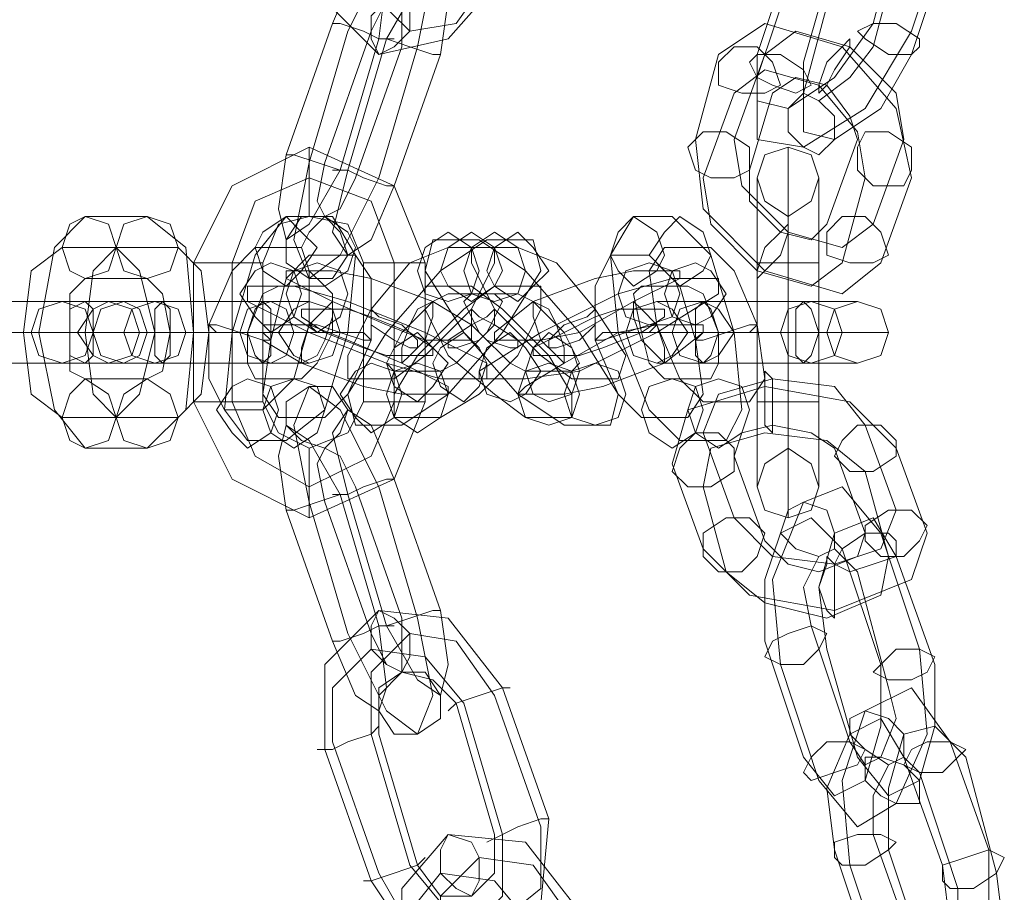
# Model space of a CAD drawing. Units: millimetres. Extents: x -2706 to 38, y -5358 to 3548.
# Drawn here: x -2631 to -2555, y -948 to -881 of the extents above; entities that cross this region are included whole.
import ezdxf

# ---------------------------------------------------------------- set-up
doc = ezdxf.new("R2010")
doc.units = ezdxf.units.MM
doc.header["$MEASUREMENT"] = 0

# ---------------------------------------------------------------- blocks, each defined once
blk = doc.blocks.new('WMF0')
at = {"color": 253, "lineweight": 0}
for points in [[(7.299388, -5.763359), (7.295055, -5.768312), (7.289483, -5.769551), (7.285149, -5.765217), (7.285149, -5.758406)], [(7.331582, -5.757787), (7.329106, -5.767074)], [(7.335297, -5.758406), (7.332202, -5.767693)], [(7.292578, -5.768931), (7.293816, -5.76274), (7.292578, -5.759645), (7.290102, -5.761502), (7.287006, -5.767693)], [(7.298769, -5.76274), (7.295674, -5.767074), (7.291959, -5.767693), (7.288863, -5.764598), (7.288863, -5.759645)], [(7.331582, -5.759645), (7.329106, -5.768931)], [(7.319819, -5.769551), (7.322915, -5.760264)], [(7.335297, -5.760264), (7.332202, -5.769551)], [(7.289483, -5.768312), (7.290102, -5.763359), (7.289483, -5.761502), (7.287625, -5.76274), (7.285768, -5.767074)], [(7.323534, -5.77017), (7.32601, -5.761502)], [(7.319819, -5.771408), (7.322915, -5.762121)], [(7.294435, -5.769551), (7.295055, -5.765217), (7.294435, -5.76274), (7.292578, -5.763978), (7.290102, -5.768312)], [(7.323534, -5.772646), (7.32601, -5.763359)], [(7.29134, -5.768931), (7.29134, -5.765836), (7.29134, -5.764598), (7.290102, -5.765217), (7.288863, -5.767693)], [(7.285768, -5.767074), (7.282053, -5.777599)], [(7.290721, -5.768312), (7.289483, -5.768312), (7.288244, -5.767693), (7.286387, -5.767074), (7.285768, -5.767074)], [(7.286387, -5.767074), (7.288244, -5.767693), (7.289483, -5.768312), (7.290721, -5.768312)], [(7.316724, -5.769551), (7.320438, -5.767074), (7.32663, -5.768931), (7.330963, -5.773884), (7.332202, -5.779456)], [(7.329106, -5.767074), (7.32601, -5.771408), (7.322296, -5.773884), (7.319819, -5.773265), (7.319819, -5.769551)], [(7.287006, -5.767693), (7.28391, -5.778218)], [(7.288863, -5.767693), (7.285149, -5.778218)], [(7.332202, -5.767693), (7.328487, -5.773884), (7.323534, -5.77698), (7.319819, -5.776361), (7.319819, -5.771408)], [(7.320438, -5.769551), (7.322915, -5.767693), (7.327249, -5.768931), (7.330963, -5.772646), (7.331582, -5.776361)], [(7.286387, -5.778837), (7.289483, -5.768312)], [(7.290102, -5.768312), (7.287006, -5.778837)], [(7.289483, -5.768312), (7.290102, -5.768312), (7.291959, -5.768931), (7.293816, -5.769551), (7.294435, -5.769551)], [(7.293816, -5.769551), (7.291959, -5.768931), (7.290102, -5.768312), (7.289483, -5.768312)], [(7.287625, -5.779456), (7.29134, -5.768931)], [(7.289483, -5.779456), (7.292578, -5.768931)], [(7.329106, -5.768931), (7.327249, -5.771408), (7.324772, -5.773265), (7.323534, -5.772646), (7.323534, -5.77017)], [(7.290721, -5.780076), (7.294435, -5.769551)], [(7.314866, -5.776361), (7.316724, -5.769551)], [(7.317962, -5.776361), (7.320438, -5.769551)], [(7.332202, -5.769551), (7.329725, -5.773884), (7.32601, -5.776361), (7.323534, -5.775742), (7.323534, -5.772646)], [(7.317962, -5.772646), (7.320438, -5.770789), (7.324772, -5.772027), (7.327868, -5.775742), (7.328487, -5.779456)], [(7.321058, -5.772646), (7.322915, -5.771408), (7.325391, -5.772027), (7.327249, -5.774503), (7.327868, -5.776361)], [(7.315485, -5.779456), (7.317962, -5.772646)], [(7.3192, -5.778837), (7.321058, -5.772646)], [(7.329725, -5.786267), (7.32663, -5.788743), (7.320438, -5.786886), (7.315485, -5.781933), (7.314866, -5.776361)], [(7.329106, -5.783171), (7.32663, -5.785028), (7.322296, -5.78379), (7.318581, -5.780076), (7.317962, -5.776361)], [(7.327868, -5.776361), (7.325391, -5.783171)], [(7.331582, -5.776361), (7.329106, -5.783171)], [(7.293197, -5.786267), (7.290721, -5.780076), (7.28391, -5.77698), (7.277719, -5.780076), (7.274624, -5.786267)], [(7.28391, -5.77698), (7.28391, -5.777599), (7.28391, -5.779456), (7.28391, -5.781314), (7.28391, -5.782552)], [(7.28391, -5.781314), (7.28391, -5.779456), (7.28391, -5.777599), (7.28391, -5.77698)], [(7.322296, -5.786267), (7.322296, -5.780076), (7.322296, -5.77698)], [(7.282053, -5.777599), (7.281434, -5.781933), (7.282053, -5.784409), (7.28391, -5.783171), (7.286387, -5.778837)], [(7.287006, -5.778837), (7.286387, -5.778837), (7.28453, -5.778218), (7.282672, -5.777599), (7.282053, -5.777599)], [(7.282672, -5.777599), (7.28453, -5.778218), (7.286387, -5.778837), (7.287006, -5.778837)], [(7.28391, -5.778218), (7.282672, -5.784409), (7.28391, -5.787505), (7.286387, -5.785648), (7.289483, -5.779456)], [(7.285149, -5.778218), (7.28453, -5.781314), (7.285149, -5.782552), (7.286387, -5.781933), (7.287625, -5.779456)], [(7.285768, -5.778837), (7.287006, -5.778837), (7.288244, -5.779456), (7.290102, -5.780076), (7.290721, -5.780076)], [(7.290102, -5.780076), (7.288244, -5.779456), (7.287006, -5.778837), (7.285768, -5.778837)], [(7.287006, -5.778837), (7.285768, -5.78379), (7.287006, -5.785648), (7.288863, -5.784409), (7.290721, -5.780076)], [(7.325391, -5.783171), (7.324153, -5.784409), (7.321677, -5.78379), (7.3192, -5.781314), (7.3192, -5.778837)], [(7.290721, -5.786267), (7.288863, -5.781314), (7.28391, -5.779456), (7.279577, -5.781314), (7.277719, -5.786267)], [(7.290721, -5.786267), (7.288863, -5.781314), (7.28391, -5.779456), (7.279577, -5.781314), (7.277719, -5.786267)], [(7.32663, -5.786267), (7.324153, -5.788124), (7.319819, -5.786886), (7.316105, -5.783171), (7.315485, -5.779456)], [(7.319819, -5.786267), (7.319819, -5.781314), (7.319819, -5.779456)], [(7.324772, -5.786267), (7.324772, -5.781314), (7.324772, -5.779456)], [(7.328487, -5.779456), (7.32663, -5.786267)], [(7.332202, -5.779456), (7.329725, -5.786267)], [(7.322296, -5.780076), (7.322296, -5.786267)], [(7.319819, -5.781314), (7.319819, -5.786267)], [(7.324772, -5.781314), (7.324772, -5.786267)], [(7.265956, -5.801125), (7.26348, -5.79803), (7.262241, -5.791839), (7.26348, -5.785028), (7.265956, -5.782552)], [(7.265956, -5.782552), (7.270909, -5.782552)], [(7.270909, -5.782552), (7.274005, -5.785028), (7.274624, -5.791839), (7.274005, -5.79803), (7.270909, -5.801125)], [(7.278958, -5.800506), (7.2771, -5.79803), (7.277719, -5.791839), (7.279577, -5.785648), (7.282053, -5.782552)], [(7.288244, -5.786267), (7.287006, -5.783171), (7.28391, -5.782552), (7.281434, -5.783171), (7.280196, -5.786267)], [(7.285768, -5.782552), (7.287625, -5.785648), (7.287006, -5.791839), (7.285149, -5.79803), (7.282053, -5.800506)], [(7.282053, -5.782552), (7.285768, -5.782552)], [(7.313628, -5.800506), (7.311152, -5.79803), (7.308675, -5.791839), (7.308056, -5.785648), (7.309913, -5.782552)], [(7.309913, -5.782552), (7.313009, -5.782552)], [(7.313009, -5.782552), (7.316105, -5.785648), (7.317962, -5.791839), (7.318581, -5.79803), (7.317343, -5.800506)], [(7.322296, -5.786267), (7.322296, -5.783171), (7.322296, -5.782552)], [(7.322296, -5.783171), (7.322296, -5.786267)], [(7.287625, -5.799268), (7.287006, -5.796792), (7.290102, -5.791839), (7.294435, -5.786886), (7.29815, -5.784409)], [(7.301865, -5.784409), (7.302484, -5.786886), (7.299388, -5.791839), (7.295055, -5.796792), (7.29134, -5.799268)], [(7.304341, -5.799268), (7.300627, -5.796792), (7.296293, -5.791839), (7.293197, -5.786886), (7.293816, -5.784409)], [(7.293816, -5.784409), (7.297531, -5.784409)], [(7.297531, -5.784409), (7.301246, -5.786886), (7.30558, -5.791839), (7.308675, -5.796792), (7.308056, -5.799268)], [(7.29815, -5.784409), (7.301865, -5.784409)], [(7.264099, -5.798649), (7.261622, -5.796792), (7.261003, -5.791839), (7.261622, -5.786886), (7.264099, -5.785028)], [(7.264099, -5.785028), (7.268433, -5.785028)], [(7.268433, -5.798649), (7.266575, -5.796792), (7.265956, -5.791839), (7.266575, -5.786886), (7.268433, -5.785028)], [(7.268433, -5.785028), (7.27029, -5.786886), (7.271528, -5.791839), (7.27029, -5.796792), (7.268433, -5.798649)], [(7.268433, -5.785028), (7.273386, -5.785028)], [(7.273386, -5.785028), (7.275243, -5.786886), (7.275862, -5.791839), (7.275243, -5.796792), (7.273386, -5.798649)], [(7.2771, -5.79803), (7.275862, -5.795553), (7.275862, -5.79122), (7.277719, -5.786886), (7.279577, -5.785028)], [(7.279577, -5.785028), (7.283291, -5.785028)], [(7.283291, -5.785028), (7.28391, -5.786886), (7.28391, -5.79122), (7.282672, -5.795553), (7.280196, -5.79803)], [(7.287006, -5.795553), (7.287006, -5.793696), (7.288863, -5.789981), (7.291959, -5.786267), (7.295055, -5.785028)], [(7.298769, -5.785028), (7.298769, -5.786267), (7.296912, -5.789981), (7.293197, -5.793696), (7.290721, -5.795553)], [(7.295055, -5.785028), (7.298769, -5.785028)], [(7.296912, -5.785028), (7.300627, -5.785028)], [(7.30496, -5.795553), (7.302484, -5.793696), (7.298769, -5.789981), (7.296912, -5.786267), (7.296912, -5.785028)], [(7.300627, -5.785028), (7.303722, -5.786267), (7.306818, -5.789981), (7.309294, -5.793696), (7.308675, -5.795553)], [(7.315485, -5.797411), (7.313628, -5.795553), (7.311771, -5.79122), (7.311152, -5.786886), (7.31239, -5.785028)], [(7.31239, -5.785028), (7.316105, -5.785028)], [(7.316105, -5.785028), (7.317962, -5.786886), (7.319819, -5.79122), (7.320438, -5.795553), (7.3192, -5.797411)], [(7.281434, -5.798649), (7.280196, -5.796792), (7.280815, -5.792458), (7.282053, -5.787505), (7.28391, -5.785648)], [(7.28391, -5.785648), (7.287625, -5.785648)], [(7.287625, -5.785648), (7.288863, -5.787505), (7.288863, -5.792458), (7.287006, -5.796792), (7.285149, -5.798649)], [(7.310533, -5.798649), (7.308675, -5.796792), (7.306818, -5.792458), (7.306818, -5.788124), (7.308056, -5.785648)], [(7.308056, -5.785648), (7.311152, -5.785648)], [(7.311152, -5.785648), (7.313628, -5.788124), (7.314866, -5.792458), (7.315485, -5.796792), (7.314247, -5.798649)], [(7.280196, -5.786267), (7.279577, -5.786267), (7.277719, -5.786267), (7.275862, -5.786267), (7.274624, -5.786267)], [(7.274624, -5.786267), (7.274624, -5.797411)], [(7.275862, -5.786267), (7.277719, -5.786267), (7.279577, -5.786267), (7.280196, -5.786267)], [(7.277719, -5.786267), (7.277719, -5.797411)], [(7.277719, -5.786267), (7.277719, -5.797411)], [(7.280196, -5.786267), (7.280196, -5.797411)], [(7.282053, -5.786886), (7.285768, -5.786886)], [(7.293197, -5.792458), (7.290102, -5.79122), (7.285768, -5.789362), (7.282053, -5.787505), (7.282053, -5.786886)], [(7.285768, -5.786886), (7.288863, -5.787505), (7.293816, -5.789362), (7.296912, -5.79122), (7.296912, -5.792458)], [(7.288244, -5.786267), (7.288863, -5.786267), (7.290721, -5.786267), (7.292578, -5.786267), (7.293197, -5.786267)], [(7.292578, -5.786267), (7.290721, -5.786267), (7.288863, -5.786267), (7.288244, -5.786267)], [(7.288244, -5.797411), (7.288244, -5.786267)], [(7.290721, -5.797411), (7.290721, -5.786267)], [(7.290721, -5.797411), (7.290721, -5.786267)], [(7.293197, -5.797411), (7.293197, -5.786267)], [(7.298769, -5.792458), (7.298769, -5.791839), (7.301865, -5.789362), (7.306818, -5.787505), (7.309913, -5.786886)], [(7.313628, -5.786886), (7.313628, -5.787505), (7.309913, -5.789362), (7.30558, -5.791839), (7.302484, -5.792458)], [(7.309913, -5.786886), (7.313628, -5.786886)], [(7.324772, -5.786267), (7.324153, -5.786267), (7.322296, -5.786267), (7.320438, -5.786267), (7.319819, -5.786267)], [(7.319819, -5.786267), (7.320438, -5.786267), (7.322296, -5.786267), (7.324153, -5.786267), (7.324772, -5.786267)], [(7.324153, -5.786267), (7.322296, -5.786267), (7.320438, -5.786267), (7.319819, -5.786267)], [(7.319819, -5.797411), (7.319819, -5.786267)], [(7.319819, -5.786267), (7.319819, -5.797411)], [(7.320438, -5.786267), (7.322296, -5.786267), (7.324153, -5.786267), (7.324772, -5.786267)], [(7.322296, -5.797411), (7.322296, -5.786267)], [(7.322296, -5.797411), (7.322296, -5.786267)], [(7.322296, -5.786267), (7.322296, -5.797411)], [(7.322296, -5.786267), (7.322296, -5.797411)], [(7.324772, -5.797411), (7.324772, -5.786267)], [(7.324772, -5.786267), (7.324772, -5.797411)], [(7.265956, -5.795553), (7.264718, -5.794934), (7.264718, -5.791839), (7.264718, -5.788743), (7.265956, -5.787505)], [(7.265956, -5.787505), (7.270909, -5.787505)], [(7.270909, -5.787505), (7.272147, -5.788743), (7.272766, -5.791839), (7.272147, -5.794934), (7.270909, -5.795553)], [(7.297531, -5.795553), (7.297531, -5.794934), (7.302484, -5.791839), (7.308675, -5.788743), (7.313009, -5.787505)], [(7.316724, -5.787505), (7.316724, -5.788743), (7.311771, -5.791839), (7.30558, -5.794934), (7.301246, -5.795553)], [(7.313009, -5.787505), (7.316724, -5.787505)], [(7.278958, -5.788124), (7.282672, -5.788124)], [(7.294435, -5.795553), (7.290102, -5.794315), (7.28391, -5.791839), (7.278958, -5.789362), (7.278958, -5.788124)], [(7.279577, -5.795553), (7.278958, -5.794315), (7.278958, -5.791839), (7.280196, -5.788743), (7.281434, -5.788124)], [(7.281434, -5.788124), (7.285149, -5.788124)], [(7.282672, -5.788124), (7.287006, -5.789362), (7.293197, -5.791839), (7.29815, -5.794315), (7.29815, -5.795553)], [(7.285149, -5.788124), (7.285768, -5.788743), (7.285768, -5.791839), (7.28453, -5.794315), (7.283291, -5.795553)], [(7.290721, -5.798649), (7.290721, -5.796792), (7.292578, -5.793696), (7.296293, -5.789981), (7.298769, -5.788124)], [(7.293197, -5.788124), (7.296912, -5.788124)], [(7.301246, -5.798649), (7.298769, -5.796792), (7.295055, -5.793696), (7.293197, -5.789981), (7.293197, -5.788124)], [(7.302484, -5.788124), (7.302484, -5.789981), (7.300627, -5.793696), (7.297531, -5.796792), (7.294435, -5.798649)], [(7.296912, -5.788124), (7.299388, -5.789981), (7.303103, -5.793696), (7.30496, -5.796792), (7.30496, -5.798649)], [(7.298769, -5.788124), (7.302484, -5.788124)], [(7.31239, -5.795553), (7.311152, -5.794315), (7.310533, -5.791839), (7.309913, -5.788743), (7.310533, -5.788124)], [(7.310533, -5.788124), (7.314247, -5.788124)], [(7.314247, -5.788124), (7.315485, -5.788743), (7.316724, -5.791839), (7.316724, -5.794315), (7.316105, -5.795553)], [(7.290721, -5.794934), (7.290102, -5.794315), (7.29134, -5.791839), (7.293816, -5.789362), (7.295055, -5.788743)], [(7.298769, -5.788743), (7.299388, -5.789362), (7.29815, -5.791839), (7.295674, -5.794315), (7.294435, -5.794934)], [(7.295055, -5.788743), (7.298769, -5.788743)], [(7.301246, -5.794934), (7.300008, -5.794315), (7.297531, -5.791839), (7.296293, -5.789362), (7.296912, -5.788743)], [(7.296912, -5.788743), (7.300627, -5.788743)], [(7.300627, -5.788743), (7.301865, -5.789362), (7.304341, -5.791839), (7.30558, -5.794315), (7.30496, -5.794934)], [(7.264099, -5.789362), (7.260384, -5.789362), (7.255431, -5.789362), (7.251716, -5.789362), (7.252336, -5.789362)], [(7.256669, -5.789362), (7.260384, -5.789362), (7.265956, -5.789362), (7.269052, -5.789362)], [(7.269052, -5.789362), (7.264099, -5.789362)], [(7.267813, -5.789362), (7.271528, -5.789362)], [(7.280815, -5.789362), (7.2771, -5.789362), (7.272147, -5.789362), (7.268433, -5.789362), (7.267813, -5.789362)], [(7.271528, -5.789362), (7.275243, -5.789362), (7.280196, -5.789362), (7.28391, -5.789362)], [(7.28391, -5.789362), (7.280815, -5.789362)], [(7.283291, -5.789981), (7.287006, -5.789981)], [(7.290102, -5.793696), (7.288244, -5.793077), (7.285149, -5.791839), (7.283291, -5.7906), (7.283291, -5.789981)], [(7.287006, -5.789981), (7.288863, -5.7906), (7.291959, -5.791839), (7.293816, -5.793077), (7.293816, -5.793696)], [(7.301865, -5.793696), (7.301865, -5.793077), (7.304341, -5.791839), (7.306818, -5.7906), (7.308675, -5.789981)], [(7.31239, -5.789981), (7.31239, -5.7906), (7.310533, -5.791839), (7.307437, -5.793077), (7.30558, -5.793696)], [(7.308675, -5.789981), (7.31239, -5.789981)], [(7.315485, -5.789362), (7.311771, -5.789362)], [(7.311771, -5.789362), (7.315485, -5.789362), (7.320438, -5.789362), (7.324153, -5.789362)], [(7.327868, -5.789362), (7.327249, -5.789362), (7.323534, -5.789362), (7.318581, -5.789362), (7.315485, -5.789362)], [(7.324153, -5.789362), (7.327868, -5.789362)], [(7.280196, -5.79122), (7.28391, -5.79122)], [(7.29134, -5.796792), (7.288244, -5.796173), (7.283291, -5.794315), (7.280196, -5.792458), (7.280196, -5.79122)], [(7.28391, -5.79122), (7.287006, -5.792458), (7.29134, -5.794315), (7.295055, -5.796173), (7.295055, -5.796792)], [(7.300627, -5.796792), (7.301246, -5.796173), (7.304341, -5.794315), (7.308675, -5.791839), (7.311771, -5.79122)], [(7.315485, -5.79122), (7.315485, -5.791839), (7.31239, -5.794315), (7.307437, -5.796173), (7.304341, -5.796792)], [(7.311771, -5.79122), (7.315485, -5.79122)], [(7.266575, -5.791839), (7.261003, -5.791839), (7.254193, -5.791839), (7.24924, -5.791839), (7.249859, -5.791839)], [(7.261622, -5.791839), (7.259765, -5.791839), (7.256669, -5.791839), (7.254193, -5.791839), (7.254812, -5.791839)], [(7.254812, -5.791839), (7.259765, -5.791839), (7.266575, -5.791839), (7.271528, -5.791839), (7.270909, -5.791839)], [(7.259146, -5.791839), (7.261622, -5.791839), (7.264718, -5.791839), (7.266575, -5.791839)], [(7.265956, -5.791839), (7.265337, -5.791839), (7.26348, -5.791839), (7.261622, -5.791839), (7.261003, -5.791839)], [(7.266575, -5.791839), (7.261622, -5.791839)], [(7.261622, -5.791839), (7.26348, -5.791839), (7.265337, -5.791839), (7.265956, -5.791839)], [(7.265337, -5.791839), (7.269052, -5.791839)], [(7.282672, -5.791839), (7.278338, -5.791839), (7.271528, -5.791839), (7.265956, -5.791839), (7.265337, -5.791839)], [(7.270909, -5.791839), (7.266575, -5.791839)], [(7.269052, -5.791839), (7.274005, -5.791839), (7.280815, -5.791839), (7.286387, -5.791839)], [(7.27029, -5.791839), (7.274005, -5.791839)], [(7.278338, -5.791839), (7.275862, -5.791839), (7.272766, -5.791839), (7.270909, -5.791839), (7.27029, -5.791839)], [(7.270909, -5.791839), (7.272147, -5.791839), (7.274005, -5.791839), (7.275862, -5.791839), (7.276481, -5.791839)], [(7.275862, -5.791839), (7.274005, -5.791839), (7.272147, -5.791839), (7.270909, -5.791839)], [(7.274005, -5.791839), (7.275862, -5.791839), (7.278958, -5.791839), (7.281434, -5.791839)], [(7.281434, -5.791839), (7.278338, -5.791839)], [(7.286387, -5.791839), (7.282672, -5.791839)], [(7.313009, -5.791839), (7.309294, -5.791839)], [(7.309294, -5.791839), (7.314866, -5.791839), (7.321677, -5.791839), (7.32663, -5.791839)], [(7.330344, -5.791839), (7.329725, -5.791839), (7.324772, -5.791839), (7.317343, -5.791839), (7.313009, -5.791839)], [(7.317962, -5.791839), (7.314247, -5.791839)], [(7.314247, -5.791839), (7.316724, -5.791839), (7.319819, -5.791839), (7.321677, -5.791839)], [(7.325391, -5.791839), (7.322915, -5.791839), (7.319819, -5.791839), (7.317962, -5.791839)], [(7.321677, -5.791839), (7.325391, -5.791839)], [(7.32663, -5.791839), (7.330344, -5.791839)], [(7.296912, -5.792458), (7.293197, -5.792458)], [(7.302484, -5.792458), (7.298769, -5.792458)], [(7.293816, -5.793696), (7.290102, -5.793696)], [(7.30558, -5.793696), (7.301865, -5.793696)], [(7.264099, -5.794315), (7.260384, -5.794315), (7.255431, -5.794315), (7.251716, -5.794315), (7.252336, -5.794315)], [(7.256669, -5.794315), (7.260384, -5.794315), (7.265956, -5.794315), (7.269052, -5.794315)], [(7.269052, -5.794315), (7.264099, -5.794315)], [(7.267813, -5.794315), (7.271528, -5.794315)], [(7.280815, -5.794315), (7.2771, -5.794315), (7.272147, -5.794315), (7.268433, -5.794315), (7.267813, -5.794315)], [(7.271528, -5.794315), (7.275243, -5.794315), (7.280196, -5.794315), (7.28391, -5.794315)], [(7.28391, -5.794315), (7.280815, -5.794315)], [(7.315485, -5.794315), (7.311771, -5.794315)], [(7.311771, -5.794315), (7.315485, -5.794315), (7.320438, -5.794315), (7.324153, -5.794315)], [(7.327868, -5.794315), (7.327249, -5.794315), (7.323534, -5.794315), (7.318581, -5.794315), (7.315485, -5.794315)], [(7.324153, -5.794315), (7.327868, -5.794315)], [(7.270909, -5.795553), (7.265956, -5.795553)], [(7.283291, -5.795553), (7.279577, -5.795553)], [(7.290721, -5.795553), (7.287006, -5.795553)], [(7.294435, -5.794934), (7.290721, -5.794934)], [(7.29815, -5.795553), (7.294435, -5.795553)], [(7.301246, -5.795553), (7.297531, -5.795553)], [(7.30496, -5.794934), (7.301246, -5.794934)], [(7.308675, -5.795553), (7.30496, -5.795553)], [(7.316105, -5.795553), (7.31239, -5.795553)], [(7.315485, -5.799887), (7.316724, -5.796792), (7.321058, -5.795553), (7.32601, -5.796173), (7.328487, -5.799268)], [(7.28391, -5.805459), (7.282672, -5.799268), (7.28391, -5.796173), (7.286387, -5.79803), (7.289483, -5.804221)], [(7.313009, -5.802364), (7.314247, -5.79803), (7.320438, -5.796173), (7.327249, -5.797411), (7.330963, -5.801125)], [(7.295055, -5.796792), (7.29134, -5.796792)], [(7.304341, -5.796792), (7.300627, -5.796792)], [(7.280196, -5.797411), (7.279577, -5.797411), (7.277719, -5.797411), (7.275862, -5.797411), (7.274624, -5.797411)], [(7.274624, -5.797411), (7.277719, -5.803602), (7.28391, -5.806698), (7.290721, -5.803602), (7.293197, -5.797411)], [(7.275862, -5.797411), (7.277719, -5.797411), (7.279577, -5.797411), (7.280196, -5.797411)], [(7.277719, -5.797411), (7.279577, -5.801745), (7.28391, -5.804221), (7.288863, -5.801745), (7.290721, -5.797411)], [(7.277719, -5.797411), (7.279577, -5.801745), (7.28391, -5.804221), (7.288863, -5.801745), (7.290721, -5.797411)], [(7.280196, -5.797411), (7.281434, -5.799887), (7.28391, -5.801125), (7.287006, -5.799887), (7.288244, -5.797411)], [(7.288244, -5.797411), (7.288863, -5.797411), (7.290721, -5.797411), (7.292578, -5.797411), (7.293197, -5.797411)], [(7.292578, -5.797411), (7.290721, -5.797411), (7.288863, -5.797411), (7.288244, -5.797411)], [(7.3192, -5.797411), (7.315485, -5.797411)], [(7.324772, -5.797411), (7.324153, -5.797411), (7.322296, -5.797411), (7.320438, -5.797411), (7.319819, -5.797411)], [(7.319819, -5.797411), (7.320438, -5.797411), (7.322296, -5.797411), (7.324153, -5.797411), (7.324772, -5.797411)], [(7.324153, -5.797411), (7.322296, -5.797411), (7.320438, -5.797411), (7.319819, -5.797411)], [(7.319819, -5.797411), (7.319819, -5.801745), (7.319819, -5.804221)], [(7.319819, -5.801745), (7.319819, -5.797411)], [(7.320438, -5.797411), (7.322296, -5.797411), (7.324153, -5.797411), (7.324772, -5.797411)], [(7.322296, -5.797411), (7.322296, -5.803602), (7.322296, -5.806698)], [(7.322296, -5.803602), (7.322296, -5.797411)], [(7.322296, -5.797411), (7.322296, -5.799887), (7.322296, -5.801125)], [(7.322296, -5.799887), (7.322296, -5.797411)], [(7.324772, -5.797411), (7.324772, -5.801745), (7.324772, -5.804221)], [(7.324772, -5.801745), (7.324772, -5.797411)], [(7.268433, -5.798649), (7.264099, -5.798649)], [(7.273386, -5.798649), (7.268433, -5.798649)], [(7.280196, -5.79803), (7.2771, -5.79803)], [(7.285149, -5.798649), (7.281434, -5.798649)], [(7.287006, -5.80484), (7.285768, -5.799887), (7.287006, -5.79803), (7.288863, -5.799268), (7.290721, -5.803602)], [(7.294435, -5.798649), (7.290721, -5.798649)], [(7.30496, -5.798649), (7.301246, -5.798649)], [(7.314247, -5.798649), (7.310533, -5.798649)], [(7.282053, -5.806078), (7.281434, -5.801745), (7.282053, -5.799268), (7.28391, -5.800506), (7.286387, -5.80484)], [(7.29134, -5.799268), (7.287625, -5.799268)], [(7.308056, -5.799268), (7.304341, -5.799268)], [(7.317962, -5.801745), (7.318581, -5.799887), (7.321058, -5.799268), (7.324153, -5.799887), (7.32601, -5.801125)], [(7.328487, -5.799268), (7.330963, -5.806078)], [(7.315485, -5.804221), (7.316105, -5.801125), (7.320438, -5.799887), (7.325391, -5.800506), (7.328487, -5.802983)], [(7.317962, -5.806698), (7.315485, -5.799887)], [(7.282053, -5.800506), (7.278958, -5.800506)], [(7.317343, -5.800506), (7.313628, -5.800506)], [(7.270909, -5.801125), (7.265956, -5.801125)], [(7.28391, -5.806698), (7.28391, -5.806078), (7.28391, -5.804221), (7.28391, -5.802364), (7.28391, -5.801125)], [(7.285149, -5.805459), (7.28453, -5.802364), (7.285149, -5.801125), (7.286387, -5.801745), (7.287625, -5.804221)], [(7.320438, -5.808555), (7.317962, -5.801745)], [(7.32601, -5.801125), (7.328487, -5.807936)], [(7.330963, -5.801125), (7.33344, -5.807936)], [(7.28391, -5.802364), (7.28391, -5.804221), (7.28391, -5.806078), (7.28391, -5.806698)], [(7.315485, -5.809174), (7.313009, -5.802364)], [(7.328487, -5.802983), (7.330344, -5.809793)], [(7.290721, -5.803602), (7.290102, -5.803602), (7.288244, -5.804221), (7.287006, -5.80484), (7.285768, -5.80484)], [(7.287006, -5.80484), (7.288244, -5.804221), (7.290102, -5.803602), (7.290721, -5.803602)], [(7.287625, -5.804221), (7.29134, -5.814746)], [(7.289483, -5.804221), (7.292578, -5.814746)], [(7.290721, -5.803602), (7.294435, -5.814127)], [(7.317343, -5.811031), (7.315485, -5.804221)], [(7.321677, -5.818461), (7.321058, -5.81165), (7.323534, -5.805459), (7.32663, -5.804221), (7.329725, -5.807936)], [(7.282053, -5.806078), (7.282672, -5.806078), (7.28453, -5.805459), (7.286387, -5.80484), (7.287006, -5.80484)], [(7.286387, -5.80484), (7.28453, -5.805459), (7.282672, -5.806078), (7.282053, -5.806078)], [(7.286387, -5.80484), (7.289483, -5.815365)], [(7.290102, -5.815365), (7.287006, -5.80484)], [(7.287006, -5.815984), (7.28391, -5.805459)], [(7.288863, -5.815984), (7.285149, -5.805459)], [(7.285768, -5.816603), (7.282053, -5.806078)], [(7.330963, -5.806078), (7.329725, -5.809174), (7.32601, -5.810412), (7.321058, -5.809793), (7.317962, -5.806698)], [(7.320438, -5.816603), (7.320438, -5.81165), (7.321677, -5.807936), (7.324153, -5.806698), (7.32663, -5.809174)], [(7.325391, -5.817223), (7.324772, -5.81227), (7.32601, -5.807936), (7.329106, -5.806698), (7.330963, -5.809793)], [(7.33344, -5.807936), (7.332202, -5.81165), (7.32601, -5.814127), (7.3192, -5.812889), (7.315485, -5.809174)], [(7.328487, -5.807936), (7.327868, -5.809793), (7.324772, -5.811031), (7.322296, -5.810412), (7.320438, -5.808555)], [(7.329725, -5.807936), (7.332821, -5.817223)], [(7.330344, -5.809793), (7.329725, -5.812889), (7.325391, -5.814746), (7.320438, -5.813508), (7.317343, -5.811031)], [(7.324153, -5.815365), (7.323534, -5.81227), (7.324772, -5.809793), (7.32601, -5.809174), (7.327868, -5.811031)], [(7.32663, -5.809174), (7.329725, -5.818461)], [(7.330963, -5.809793), (7.334059, -5.818461)], [(7.327868, -5.811031), (7.330344, -5.820318)], [(7.299388, -5.820318), (7.295055, -5.814746), (7.289483, -5.814127), (7.285149, -5.818461), (7.285149, -5.825271)], [(7.294435, -5.814127), (7.293816, -5.814127), (7.291959, -5.814746), (7.290102, -5.815365), (7.289483, -5.815365)], [(7.290102, -5.815365), (7.291959, -5.814746), (7.293816, -5.814127), (7.294435, -5.814127)], [(7.294435, -5.814127), (7.295055, -5.818461), (7.294435, -5.820937), (7.292578, -5.819699), (7.290102, -5.815365)], [(7.292578, -5.814746), (7.293816, -5.820937), (7.292578, -5.824033), (7.290102, -5.822175), (7.287006, -5.815984)], [(7.29134, -5.814746), (7.29134, -5.817842), (7.29134, -5.81908), (7.290102, -5.818461), (7.288863, -5.815984)], [(7.285768, -5.816603), (7.286387, -5.816603), (7.288244, -5.815984), (7.289483, -5.815365), (7.290721, -5.815365)], [(7.289483, -5.815365), (7.288244, -5.815984), (7.286387, -5.816603), (7.285768, -5.816603)], [(7.289483, -5.815365), (7.290102, -5.820318), (7.289483, -5.822175), (7.287625, -5.820937), (7.285768, -5.816603)], [(7.298769, -5.820937), (7.295674, -5.816603), (7.291959, -5.815984), (7.288863, -5.81908), (7.288863, -5.824033)], [(7.327249, -5.824652), (7.324153, -5.815365)], [(7.323534, -5.82589), (7.320438, -5.816603)], [(7.296293, -5.821556), (7.293197, -5.817842), (7.288863, -5.817223), (7.285768, -5.820318), (7.285768, -5.824652)], [(7.332821, -5.817223), (7.33344, -5.824033), (7.330963, -5.829605), (7.327868, -5.831462), (7.324772, -5.827748)], [(7.327868, -5.82589), (7.325391, -5.817223)], [(7.324772, -5.827748), (7.321677, -5.818461)], [(7.329725, -5.818461), (7.329725, -5.823414), (7.328487, -5.827748), (7.32601, -5.828986), (7.323534, -5.82589)], [(7.334059, -5.818461), (7.334059, -5.823414), (7.332821, -5.827748), (7.330344, -5.828986), (7.327868, -5.82589)], [(7.295674, -5.821556), (7.293816, -5.819699), (7.29134, -5.81908), (7.289483, -5.820937), (7.289483, -5.824033)], [(7.295055, -5.822175), (7.295674, -5.821556), (7.297531, -5.820937), (7.299388, -5.820318), (7.300008, -5.820318)], [(7.299388, -5.820318), (7.297531, -5.820937), (7.295674, -5.821556), (7.295055, -5.822175)], [(7.303103, -5.830843), (7.299388, -5.820318)], [(7.327249, -5.834558), (7.32663, -5.827748), (7.328487, -5.822175), (7.332202, -5.820318), (7.335297, -5.824652)], [(7.330344, -5.820318), (7.330963, -5.822795), (7.329725, -5.82589), (7.328487, -5.826509), (7.327249, -5.824652)], [(7.298769, -5.832081), (7.295674, -5.821556)], [(7.299388, -5.832081), (7.296293, -5.821556)], [(7.302484, -5.831462), (7.298769, -5.820937)], [(7.32601, -5.83332), (7.325391, -5.828367), (7.327249, -5.824033), (7.329725, -5.822795), (7.331582, -5.82589)], [(7.289483, -5.823414), (7.288863, -5.824033), (7.287006, -5.824652), (7.285768, -5.825271), (7.28453, -5.825271)], [(7.285768, -5.825271), (7.287006, -5.824652), (7.288863, -5.824033), (7.289483, -5.823414)], [(7.330344, -5.83332), (7.330344, -5.828367), (7.331582, -5.824033), (7.334059, -5.823414), (7.336535, -5.82589)], [(7.285768, -5.824652), (7.289483, -5.835177)], [(7.288863, -5.824033), (7.291959, -5.834558)], [(7.289483, -5.824033), (7.292578, -5.834558)], [(7.335297, -5.824652), (7.338393, -5.83332)], [(7.285149, -5.825271), (7.288863, -5.835796)], [(7.329106, -5.832081), (7.329106, -5.828986), (7.330344, -5.826509), (7.331582, -5.82589), (7.332821, -5.827128)], [(7.331582, -5.82589), (7.334678, -5.834558)], [(7.336535, -5.82589), (7.339012, -5.835177)], [(7.332821, -5.827128), (7.335916, -5.836415)], [(7.288863, -5.835796), (7.292578, -5.841368), (7.298769, -5.841987), (7.302484, -5.837653), (7.303103, -5.830843)], [(7.29815, -5.8327), (7.299388, -5.832081), (7.300627, -5.831462), (7.302484, -5.830843), (7.303103, -5.830843)], [(7.302484, -5.830843), (7.300627, -5.831462), (7.299388, -5.832081), (7.29815, -5.8327)], [(7.291959, -5.834558), (7.295055, -5.838272), (7.299388, -5.838892), (7.302484, -5.836415), (7.302484, -5.831462)], [(7.289483, -5.835177), (7.291959, -5.839511), (7.296293, -5.84013), (7.299388, -5.837034), (7.299388, -5.832081)], [(7.29134, -5.843225), (7.29134, -5.836415), (7.295055, -5.832081), (7.301246, -5.8327), (7.30558, -5.838272)], [(7.292578, -5.834558), (7.294435, -5.837034), (7.296912, -5.837034), (7.298769, -5.835177), (7.298769, -5.832081)], [(7.332202, -5.840749), (7.329106, -5.832081)], [(7.329106, -5.842606), (7.32601, -5.83332)], [(7.33344, -5.842606), (7.330344, -5.83332)], [(7.338393, -5.83332), (7.338393, -5.84013), (7.336535, -5.846321), (7.332821, -5.847559), (7.330344, -5.843845)], [(7.293197, -5.833939), (7.292578, -5.834558), (7.290721, -5.835177), (7.288863, -5.835796), (7.288244, -5.835796)], [(7.288863, -5.835796), (7.290721, -5.835177), (7.292578, -5.834558), (7.293197, -5.833939)], [(7.294435, -5.841987), (7.294435, -5.837034), (7.297531, -5.833939), (7.301865, -5.834558), (7.30496, -5.838892)], [(7.330344, -5.843845), (7.327249, -5.834558)], [(7.334678, -5.834558), (7.335297, -5.839511), (7.33344, -5.843845), (7.330963, -5.845083), (7.329106, -5.842606)], [(7.291959, -5.843225), (7.291959, -5.838272), (7.294435, -5.835177), (7.298769, -5.835796), (7.301865, -5.839511)], [(7.339012, -5.835177), (7.339631, -5.84013), (7.338393, -5.844464), (7.335297, -5.845083), (7.33344, -5.842606)], [(7.335916, -5.836415), (7.335916, -5.839511), (7.335297, -5.841987), (7.33344, -5.842606), (7.332202, -5.840749)]]:
    blk.add_lwpolyline(points, dxfattribs=at)
for points in [[(7.29134, -5.764598), (7.291959, -5.765836), (7.291959, -5.767693), (7.290721, -5.768931), (7.289483, -5.769551), (7.288863, -5.768312), (7.288863, -5.766455), (7.290102, -5.765217), (7.29134, -5.764598)], [(7.332821, -5.768931), (7.332821, -5.768312), (7.330963, -5.767074), (7.329106, -5.767074), (7.327868, -5.767693), (7.328487, -5.768312), (7.330344, -5.769551), (7.332202, -5.769551), (7.332821, -5.768931)], [(7.324772, -5.772646), (7.325391, -5.772027), (7.32601, -5.770789), (7.327249, -5.768931), (7.327249, -5.768312), (7.32663, -5.768931), (7.325391, -5.77017), (7.324772, -5.772027), (7.324772, -5.772646)], [(7.316724, -5.77017), (7.317962, -5.768931), (7.319819, -5.768931), (7.321058, -5.77017), (7.321677, -5.772027), (7.320438, -5.772646), (7.318581, -5.772646), (7.316724, -5.772027), (7.316724, -5.77017)], [(7.3192, -5.77017), (7.319819, -5.769551), (7.321677, -5.769551), (7.323534, -5.770789), (7.324153, -5.772027), (7.322915, -5.772646), (7.321058, -5.772027), (7.319819, -5.771408), (7.3192, -5.77017)], [(7.323534, -5.772646), (7.322296, -5.773884), (7.322296, -5.775742), (7.323534, -5.77698), (7.324772, -5.777599), (7.32601, -5.776361), (7.32601, -5.774503), (7.324772, -5.773265), (7.323534, -5.772646)], [(7.314247, -5.77698), (7.315485, -5.775742), (7.317343, -5.775742), (7.3192, -5.77698), (7.3192, -5.778837), (7.317962, -5.779456), (7.316105, -5.779456), (7.314866, -5.778837), (7.314247, -5.77698)], [(7.332202, -5.778837), (7.332202, -5.77698), (7.330344, -5.775742), (7.328487, -5.775742), (7.327868, -5.77698), (7.327868, -5.778837), (7.329106, -5.780076), (7.331582, -5.780076), (7.332202, -5.778837)], [(7.319819, -5.779456), (7.320438, -5.777599), (7.322296, -5.77698), (7.324153, -5.777599), (7.324772, -5.779456), (7.324153, -5.781314), (7.322296, -5.782552), (7.320438, -5.781314), (7.319819, -5.779456)], [(7.265956, -5.782552), (7.267813, -5.783171), (7.268433, -5.785028), (7.267813, -5.786886), (7.265956, -5.787505), (7.264718, -5.786886), (7.264099, -5.785028), (7.264718, -5.783171), (7.265956, -5.782552)], [(7.270909, -5.782552), (7.272766, -5.783171), (7.273386, -5.785028), (7.272766, -5.786886), (7.270909, -5.787505), (7.269052, -5.786886), (7.268433, -5.785028), (7.269052, -5.783171), (7.270909, -5.782552)], [(7.282053, -5.782552), (7.283291, -5.78379), (7.28453, -5.785028), (7.283291, -5.786886), (7.282053, -5.788124), (7.280196, -5.786886), (7.279577, -5.785028), (7.280196, -5.78379), (7.282053, -5.782552)], [(7.28391, -5.787505), (7.282053, -5.786267), (7.282053, -5.784409), (7.283291, -5.782552), (7.285149, -5.782552), (7.286387, -5.78379), (7.287006, -5.785648), (7.285768, -5.787505), (7.28391, -5.787505)], [(7.285149, -5.782552), (7.287006, -5.78379), (7.287625, -5.785028), (7.287006, -5.786886), (7.285149, -5.788124), (7.28391, -5.786886), (7.283291, -5.785028), (7.28391, -5.78379), (7.285149, -5.782552)], [(7.309913, -5.782552), (7.311771, -5.78379), (7.31239, -5.785648), (7.311771, -5.786886), (7.309913, -5.788124), (7.308675, -5.786886), (7.308056, -5.785648), (7.308675, -5.78379), (7.309913, -5.782552)], [(7.313628, -5.782552), (7.315485, -5.78379), (7.316105, -5.785648), (7.315485, -5.786886), (7.313628, -5.788124), (7.31239, -5.786886), (7.311152, -5.785648), (7.31239, -5.78379), (7.313628, -5.782552)], [(7.330344, -5.785648), (7.329725, -5.78379), (7.328487, -5.782552), (7.32663, -5.782552), (7.325391, -5.78379), (7.325391, -5.785648), (7.327249, -5.786267), (7.329106, -5.786267), (7.330344, -5.785648)], [(7.322296, -5.783171), (7.322296, -5.78379), (7.321677, -5.785648), (7.320438, -5.786886), (7.319819, -5.787505), (7.319819, -5.786886), (7.320438, -5.785028), (7.321677, -5.78379), (7.322296, -5.783171)], [(7.295055, -5.78379), (7.296912, -5.785028), (7.297531, -5.786886), (7.296912, -5.788743), (7.295055, -5.789362), (7.293197, -5.788743), (7.292578, -5.786886), (7.293197, -5.785028), (7.295055, -5.78379)], [(7.296912, -5.78379), (7.298769, -5.785028), (7.299388, -5.786886), (7.298769, -5.788124), (7.296912, -5.789362), (7.295055, -5.788124), (7.294435, -5.786886), (7.295055, -5.785028), (7.296912, -5.78379)], [(7.298769, -5.78379), (7.300627, -5.785028), (7.301246, -5.786886), (7.300627, -5.788743), (7.298769, -5.789362), (7.296912, -5.788743), (7.296293, -5.786886), (7.296912, -5.785028), (7.298769, -5.78379)], [(7.300627, -5.78379), (7.301865, -5.785028), (7.303103, -5.786886), (7.301865, -5.788124), (7.300627, -5.789362), (7.298769, -5.788124), (7.29815, -5.786886), (7.298769, -5.785028), (7.300627, -5.78379)], [(7.280815, -5.786267), (7.282672, -5.786886), (7.283291, -5.788743), (7.282672, -5.7906), (7.280815, -5.791839), (7.279577, -5.7906), (7.278338, -5.788743), (7.279577, -5.786886), (7.280815, -5.786267)], [(7.28453, -5.786267), (7.286387, -5.786886), (7.287006, -5.788743), (7.286387, -5.7906), (7.28453, -5.791839), (7.282672, -5.7906), (7.282053, -5.788743), (7.282672, -5.786886), (7.28453, -5.786267)], [(7.311152, -5.786267), (7.313009, -5.786886), (7.313628, -5.788743), (7.313009, -5.7906), (7.311152, -5.79122), (7.309294, -5.7906), (7.308675, -5.788743), (7.309294, -5.786886), (7.311152, -5.786267)], [(7.314866, -5.786267), (7.316105, -5.786886), (7.317343, -5.788743), (7.316105, -5.7906), (7.314866, -5.79122), (7.313009, -5.7906), (7.31239, -5.788743), (7.313009, -5.786886), (7.314866, -5.786267)], [(7.264099, -5.794315), (7.265956, -5.793696), (7.266575, -5.791839), (7.265956, -5.789981), (7.264099, -5.789362), (7.262241, -5.789981), (7.261622, -5.791839), (7.262241, -5.793696), (7.264099, -5.794315)], [(7.265956, -5.794315), (7.264718, -5.793696), (7.264718, -5.791839), (7.264718, -5.789981), (7.265956, -5.789362), (7.266575, -5.789981), (7.266575, -5.791839), (7.266575, -5.793696), (7.265956, -5.794315)], [(7.267813, -5.789362), (7.269671, -5.789981), (7.27029, -5.791839), (7.269671, -5.793696), (7.267813, -5.794315), (7.266575, -5.793696), (7.265337, -5.791839), (7.266575, -5.789981), (7.267813, -5.789362)], [(7.269052, -5.794315), (7.27029, -5.793696), (7.270909, -5.791839), (7.27029, -5.789981), (7.269052, -5.789362), (7.267194, -5.789981), (7.266575, -5.791839), (7.267194, -5.793696), (7.269052, -5.794315)], [(7.271528, -5.789362), (7.273386, -5.789981), (7.274005, -5.791839), (7.273386, -5.793696), (7.271528, -5.794315), (7.269671, -5.793696), (7.269052, -5.791839), (7.269671, -5.789981), (7.271528, -5.789362)], [(7.272147, -5.789362), (7.271528, -5.789981), (7.271528, -5.791839), (7.271528, -5.793696), (7.272147, -5.794315), (7.272766, -5.793696), (7.272766, -5.791839), (7.272766, -5.789981), (7.272147, -5.789362)], [(7.280815, -5.794315), (7.282053, -5.793696), (7.282672, -5.791839), (7.282053, -5.789981), (7.280815, -5.789362), (7.278958, -5.789981), (7.278338, -5.791839), (7.278958, -5.793696), (7.280815, -5.794315)], [(7.280196, -5.794315), (7.279577, -5.793696), (7.278958, -5.791839), (7.279577, -5.789981), (7.280196, -5.789362), (7.280815, -5.789981), (7.280815, -5.791839), (7.280815, -5.793696), (7.280196, -5.794315)], [(7.28391, -5.794315), (7.285768, -5.793696), (7.286387, -5.791839), (7.285768, -5.789981), (7.28391, -5.789362), (7.282672, -5.789981), (7.281434, -5.791839), (7.282672, -5.793696), (7.28391, -5.794315)], [(7.285768, -5.789362), (7.285149, -5.789981), (7.28391, -5.79122), (7.283291, -5.793077), (7.283291, -5.794315), (7.28453, -5.793696), (7.285149, -5.792458), (7.285768, -5.7906), (7.285768, -5.789362)], [(7.292578, -5.793077), (7.291959, -5.793077), (7.290721, -5.792458), (7.288863, -5.79122), (7.288863, -5.789981), (7.289483, -5.7906), (7.29134, -5.79122), (7.292578, -5.792458), (7.292578, -5.793077)], [(7.29134, -5.794315), (7.29134, -5.793077), (7.291959, -5.79122), (7.292578, -5.789981), (7.293816, -5.789362), (7.293816, -5.7906), (7.293197, -5.792458), (7.291959, -5.793696), (7.29134, -5.794315)], [(7.298769, -5.789981), (7.29815, -5.7906), (7.296912, -5.79122), (7.295055, -5.792458), (7.295055, -5.793077), (7.295674, -5.793077), (7.297531, -5.792458), (7.298769, -5.79122), (7.298769, -5.789981)], [(7.296912, -5.789981), (7.296912, -5.79122), (7.29815, -5.792458), (7.300008, -5.793077), (7.300627, -5.793077), (7.300627, -5.792458), (7.298769, -5.79122), (7.297531, -5.7906), (7.296912, -5.789981)], [(7.304341, -5.794315), (7.303722, -5.793696), (7.302484, -5.792458), (7.301865, -5.7906), (7.301865, -5.789362), (7.303103, -5.789981), (7.303722, -5.79122), (7.304341, -5.793077), (7.304341, -5.794315)], [(7.303103, -5.793077), (7.303103, -5.792458), (7.304341, -5.79122), (7.306199, -5.7906), (7.306818, -5.789981), (7.306818, -5.79122), (7.30558, -5.792458), (7.303722, -5.793077), (7.303103, -5.793077)], [(7.311771, -5.794315), (7.313009, -5.793696), (7.314247, -5.791839), (7.313009, -5.789981), (7.311771, -5.789362), (7.309913, -5.789981), (7.309294, -5.791839), (7.309913, -5.793696), (7.311771, -5.794315)], [(7.309913, -5.789362), (7.309913, -5.7906), (7.310533, -5.792458), (7.311771, -5.793696), (7.31239, -5.794315), (7.31239, -5.793077), (7.311771, -5.79122), (7.310533, -5.789981), (7.309913, -5.789362)], [(7.315485, -5.794315), (7.316724, -5.793696), (7.317962, -5.791839), (7.316724, -5.789981), (7.315485, -5.789362), (7.313628, -5.789981), (7.313009, -5.791839), (7.313628, -5.793696), (7.315485, -5.794315)], [(7.315485, -5.794315), (7.314866, -5.793696), (7.314866, -5.791839), (7.314866, -5.789981), (7.315485, -5.789362), (7.316105, -5.789981), (7.316724, -5.791839), (7.316105, -5.793696), (7.315485, -5.794315)], [(7.324153, -5.789362), (7.32601, -5.789981), (7.32663, -5.791839), (7.32601, -5.793696), (7.324153, -5.794315), (7.322296, -5.793696), (7.321677, -5.791839), (7.322296, -5.789981), (7.324153, -5.789362)], [(7.323534, -5.789362), (7.322915, -5.789981), (7.322915, -5.791839), (7.322915, -5.793696), (7.323534, -5.794315), (7.324153, -5.793696), (7.324772, -5.791839), (7.324153, -5.789981), (7.323534, -5.789362)], [(7.327868, -5.789362), (7.329725, -5.789981), (7.330344, -5.791839), (7.329725, -5.793696), (7.327868, -5.794315), (7.32601, -5.793696), (7.325391, -5.791839), (7.32601, -5.789981), (7.327868, -5.789362)], [(7.280815, -5.792458), (7.280196, -5.792458), (7.278338, -5.791839), (7.276481, -5.791839), (7.275862, -5.79122), (7.276481, -5.79122), (7.278338, -5.791839), (7.280196, -5.791839), (7.280815, -5.792458)], [(7.28391, -5.79122), (7.28453, -5.791839), (7.286387, -5.791839), (7.288244, -5.792458), (7.288863, -5.792458), (7.288244, -5.791839), (7.286387, -5.791839), (7.28453, -5.79122), (7.28391, -5.79122)], [(7.311771, -5.79122), (7.311152, -5.79122), (7.309294, -5.791839), (7.307437, -5.791839), (7.306818, -5.792458), (7.307437, -5.792458), (7.309294, -5.791839), (7.311152, -5.791839), (7.311771, -5.79122)], [(7.314866, -5.792458), (7.315485, -5.791839), (7.317343, -5.791839), (7.3192, -5.79122), (7.319819, -5.79122), (7.3192, -5.791839), (7.317343, -5.791839), (7.315485, -5.792458), (7.314866, -5.792458)], [(7.292578, -5.797411), (7.293816, -5.796173), (7.295055, -5.794315), (7.293816, -5.793077), (7.292578, -5.791839), (7.290721, -5.793077), (7.290102, -5.794315), (7.290721, -5.796173), (7.292578, -5.797411)], [(7.296293, -5.797411), (7.297531, -5.796173), (7.29815, -5.794315), (7.297531, -5.793077), (7.296293, -5.791839), (7.294435, -5.793077), (7.293816, -5.794315), (7.294435, -5.796173), (7.296293, -5.797411)], [(7.300008, -5.797411), (7.301246, -5.796792), (7.302484, -5.794934), (7.301246, -5.793077), (7.300008, -5.791839), (7.29815, -5.793077), (7.297531, -5.794934), (7.29815, -5.796792), (7.300008, -5.797411)], [(7.303103, -5.797411), (7.30496, -5.796792), (7.30558, -5.794934), (7.30496, -5.793077), (7.303103, -5.791839), (7.301865, -5.793077), (7.301246, -5.794934), (7.301865, -5.796792), (7.303103, -5.797411)], [(7.288863, -5.799887), (7.290721, -5.798649), (7.29134, -5.796792), (7.290721, -5.794934), (7.288863, -5.794315), (7.287625, -5.794934), (7.286387, -5.796792), (7.287625, -5.798649), (7.288863, -5.799887)], [(7.292578, -5.799887), (7.294435, -5.798649), (7.295055, -5.796792), (7.294435, -5.794934), (7.292578, -5.794315), (7.290721, -5.794934), (7.290102, -5.796792), (7.290721, -5.798649), (7.292578, -5.799887)], [(7.303103, -5.799268), (7.30496, -5.798649), (7.30558, -5.796792), (7.30496, -5.794934), (7.303103, -5.794315), (7.301246, -5.794934), (7.300627, -5.796792), (7.301246, -5.798649), (7.303103, -5.799268)], [(7.306818, -5.799268), (7.308675, -5.798649), (7.309294, -5.796792), (7.308675, -5.794934), (7.306818, -5.794315), (7.30496, -5.794934), (7.304341, -5.796792), (7.30496, -5.798649), (7.306818, -5.799268)], [(7.265956, -5.801125), (7.267813, -5.800506), (7.268433, -5.798649), (7.267813, -5.796792), (7.265956, -5.795553), (7.264718, -5.796792), (7.264099, -5.798649), (7.264718, -5.800506), (7.265956, -5.801125)], [(7.270909, -5.801125), (7.272766, -5.800506), (7.273386, -5.798649), (7.272766, -5.796792), (7.270909, -5.795553), (7.269052, -5.796792), (7.268433, -5.798649), (7.269052, -5.800506), (7.270909, -5.801125)], [(7.278958, -5.801125), (7.280815, -5.799887), (7.281434, -5.79803), (7.280815, -5.796173), (7.278958, -5.795553), (7.277719, -5.796173), (7.276481, -5.79803), (7.277719, -5.799887), (7.278958, -5.801125)], [(7.282672, -5.801125), (7.28453, -5.799887), (7.285149, -5.79803), (7.28453, -5.796173), (7.282672, -5.795553), (7.280815, -5.796173), (7.280196, -5.79803), (7.280815, -5.799887), (7.282672, -5.801125)], [(7.313009, -5.801125), (7.314866, -5.799887), (7.315485, -5.79803), (7.314866, -5.796173), (7.313009, -5.795553), (7.311152, -5.796173), (7.310533, -5.79803), (7.311152, -5.799887), (7.313009, -5.801125)], [(7.316724, -5.801125), (7.318581, -5.799887), (7.3192, -5.79803), (7.318581, -5.796173), (7.316724, -5.795553), (7.314866, -5.796173), (7.314247, -5.79803), (7.314866, -5.799887), (7.316724, -5.801125)], [(7.321058, -5.799887), (7.320438, -5.799268), (7.320438, -5.797411), (7.320438, -5.795553), (7.320438, -5.794934), (7.321058, -5.795553), (7.321058, -5.797411), (7.321058, -5.799268), (7.321058, -5.799887)], [(7.285149, -5.801125), (7.286387, -5.799887), (7.287006, -5.79803), (7.285768, -5.796173), (7.28391, -5.796173), (7.282053, -5.797411), (7.282053, -5.799268), (7.283291, -5.800506), (7.285149, -5.801125)], [(7.330963, -5.800506), (7.330963, -5.801745), (7.329106, -5.802983), (7.327249, -5.802983), (7.32601, -5.801745), (7.32663, -5.800506), (7.327868, -5.799268), (7.329725, -5.799268), (7.330963, -5.800506)], [(7.313009, -5.802983), (7.314247, -5.804221), (7.316105, -5.804221), (7.317962, -5.802983), (7.317962, -5.801125), (7.316724, -5.799887), (7.314866, -5.799887), (7.313628, -5.801125), (7.313009, -5.802983)], [(7.324772, -5.804221), (7.324153, -5.802364), (7.322296, -5.801125), (7.320438, -5.802364), (7.319819, -5.804221), (7.320438, -5.806078), (7.322296, -5.806698), (7.324153, -5.806078), (7.324772, -5.804221)], [(7.32601, -5.809174), (7.32601, -5.807936), (7.325391, -5.806078), (7.323534, -5.805459), (7.322296, -5.806078), (7.321677, -5.807936), (7.322915, -5.809174), (7.324772, -5.809793), (7.32601, -5.809174)], [(7.33344, -5.807317), (7.332821, -5.808555), (7.331582, -5.809793), (7.329725, -5.809793), (7.328487, -5.808555), (7.328487, -5.807317), (7.330344, -5.806078), (7.332202, -5.806078), (7.33344, -5.807317)], [(7.315485, -5.809793), (7.316724, -5.811031), (7.318581, -5.811031), (7.319819, -5.809793), (7.320438, -5.807936), (7.3192, -5.806698), (7.317343, -5.806698), (7.315485, -5.807936), (7.315485, -5.809793)], [(7.330963, -5.808555), (7.330963, -5.809793), (7.329106, -5.810412), (7.327249, -5.811031), (7.32601, -5.810412), (7.32663, -5.809174), (7.328487, -5.807936), (7.330344, -5.807936), (7.330963, -5.808555)], [(7.325391, -5.809793), (7.325391, -5.810412), (7.324772, -5.81227), (7.325391, -5.814127), (7.32601, -5.814746), (7.32601, -5.814127), (7.32601, -5.81227), (7.32601, -5.810412), (7.325391, -5.809793)], [(7.289483, -5.814127), (7.288863, -5.815365), (7.288863, -5.817223), (7.290102, -5.818461), (7.29134, -5.81908), (7.291959, -5.817842), (7.291959, -5.815984), (7.290721, -5.814746), (7.289483, -5.814127)], [(7.320438, -5.817842), (7.321677, -5.818461), (7.323534, -5.818461), (7.324772, -5.817223), (7.325391, -5.815984), (7.324153, -5.815365), (7.322296, -5.815984), (7.321058, -5.816603), (7.320438, -5.817842)], [(7.334059, -5.817842), (7.33344, -5.81908), (7.332202, -5.819699), (7.330344, -5.819699), (7.329106, -5.81908), (7.329725, -5.818461), (7.330963, -5.817223), (7.332821, -5.817223), (7.334059, -5.817842)], [(7.29134, -5.81908), (7.293197, -5.81908), (7.294435, -5.820937), (7.294435, -5.822795), (7.292578, -5.824033), (7.290721, -5.824033), (7.289483, -5.822175), (7.289483, -5.820318), (7.29134, -5.81908)], [(7.331582, -5.82589), (7.330344, -5.826509), (7.328487, -5.825271), (7.327249, -5.824033), (7.327249, -5.822795), (7.328487, -5.822175), (7.330344, -5.822795), (7.331582, -5.824033), (7.331582, -5.82589)], [(7.323534, -5.827128), (7.324153, -5.827748), (7.32601, -5.827128), (7.327868, -5.826509), (7.328487, -5.825271), (7.327249, -5.824652), (7.325391, -5.824652), (7.324153, -5.82589), (7.323534, -5.827128)], [(7.336535, -5.825271), (7.335297, -5.824652), (7.33344, -5.824652), (7.332202, -5.825271), (7.331582, -5.826509), (7.332821, -5.827128), (7.334678, -5.827128), (7.335916, -5.82589), (7.336535, -5.825271)], [(7.328487, -5.82589), (7.329725, -5.82589), (7.331582, -5.826509), (7.332821, -5.827748), (7.332821, -5.829605), (7.330963, -5.829605), (7.329725, -5.828986), (7.328487, -5.827748), (7.328487, -5.82589)], [(7.296912, -5.837034), (7.297531, -5.835796), (7.297531, -5.833939), (7.296912, -5.8327), (7.295055, -5.832081), (7.294435, -5.83332), (7.294435, -5.835177), (7.295674, -5.836415), (7.296912, -5.837034)], [(7.32601, -5.833939), (7.32601, -5.8327), (7.327868, -5.832081), (7.329725, -5.832081), (7.330963, -5.8327), (7.330344, -5.83332), (7.328487, -5.834558), (7.32663, -5.834558), (7.32601, -5.833939)], [(7.339631, -5.833939), (7.338393, -5.83332), (7.336535, -5.833939), (7.334678, -5.834558), (7.334678, -5.835796), (7.335297, -5.836415), (7.337155, -5.836415), (7.339012, -5.835177), (7.339631, -5.833939)]]:
    blk.add_lwpolyline(points, close=True, dxfattribs=at)

msp = doc.modelspace()

# ---------------------------------------------------------------- block references
at = {"xscale": 966.544835373661, "yscale": 966.5448353736601, "zscale": 966.5448353736605}
msp.add_blockref('WMF0', (-9648.85, 4693.211), dxfattribs=at)

doc.saveas('drawing.dxf')
